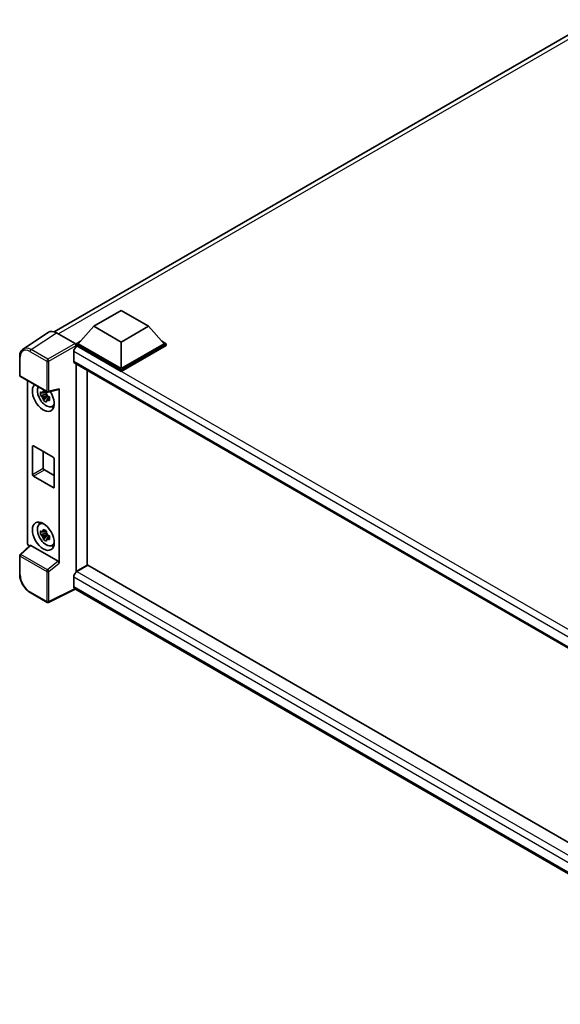
# Model space of a CAD drawing. Units: millimetres. Extents: x 0 to 10823, y 0 to 1264.
# Drawn here: x 1109 to 1264, y 215 to 498 of the extents above; entities that cross this region are included whole.
import ezdxf

# ---------------------------------------------------------------- set-up
doc = ezdxf.new("R2010")
doc.units = ezdxf.units.MM
doc.header["$LTSCALE"] = 4
doc.layers.add('Visible (ISO)', color=7, linetype='Continuous', lineweight=35)
doc.layers.add('Visible Narrow (ISO)', color=7, linetype='Continuous', lineweight=25)

msp = doc.modelspace()

# ---------------------------------------------------------------- linework, layer by layer
at = {"layer": 'Visible (ISO)'}
for p, q in [((1118.5665, 408.3338), (1273.816, 497.9672)), ((1129.9943, 409.9137), (1137.8511, 414.4498)), ((1137.8511, 414.4498), (1145.7078, 409.9137)), ((1116.9472, 408.2011), (1109.6531, 403.3804)), ((1119.2444, 408.0278), (1124.5891, 404.942)), ((1129.9943, 409.9137), (1125.5317, 404.9058)), ((1137.8511, 405.3776), (1129.9943, 409.9137)), ((1145.7078, 409.9137), (1137.8511, 405.3776)), ((1145.7078, 409.9137), (1150.1704, 404.9058)), ((1124.9032, 404.9058), (1126.1978, 405.6533)), ((1124.9032, 404.3978), (1124.9032, 404.9058)), ((1137.8511, 397.4304), (1124.9032, 404.9058)), ((1137.8511, 397.7932), (1125.5317, 404.9058)), ((1137.8511, 405.3776), (1137.8511, 397.7932)), ((1150.1704, 404.9058), (1137.8511, 397.7932)), ((1150.799, 404.9058), (1137.8511, 397.4304)), ((1149.5044, 405.6533), (1150.799, 404.9058)), ((1150.799, 404.3978), (1150.799, 404.9058)), ((1124.2118, 402.6197), (1124.2118, 399.898)), ((1124.9032, 404.398), (1124.9032, 404.0681)), ((1125.1546, 404.2526), (1124.9032, 404.3978)), ((1137.8511, 396.9223), (1124.9032, 404.3978)), ((1150.799, 404.3978), (1137.8511, 396.9223)), ((1108.6945, 395.8405), (1108.6945, 401.2216)), ((1124.4879, 399.2876), (1334.1705, 278.2274)), ((1124.9032, 399.0479), (1124.9032, 339.441)), ((1128.0459, 341.2554), (1128.0459, 397.2334)), ((1137.8511, 396.9223), (1137.8511, 397.4304)), ((1108.9168, 395.4556), (1116.5606, 391.0424)), ((1110.9256, 347.7005), (1110.9256, 394.2957)), ((1116.4011, 390.3734), (1114.7134, 390.0188)), ((1116.3374, 391.0576), (1115.8888, 390.7986)), ((1116.4011, 390.8294), (1116.4011, 391.0229)), ((1116.4011, 390.3734), (1116.4011, 390.4709)), ((1116.5247, 390.3021), (1116.4011, 390.3734)), ((1116.8917, 390.9964), (1119.8913, 391.7539)), ((1120.0245, 341.8863), (1120.0245, 391.9817)), ((1115.5267, 388.6101), (1116.6777, 389.8943)), ((1115.8888, 389.7583), (1116.6054, 390.172)), ((1116.6777, 389.8943), (1116.6777, 390.0371)), ((1116.6777, 389.8943), (1116.7621, 389.8456)), ((1117.2383, 389.4971), (1116.7897, 389.2381)), ((1117.0726, 389.6663), (1117.2401, 389.5696)), ((1117.9571, 386.8534), (1118.5739, 387.1264)), ((1112.3324, 367.3833), (1112.3324, 375.3668)), ((1112.6466, 375.5483), (1118.3035, 372.2823)), ((1115.4751, 373.9153), (1115.4751, 369.1977)), ((1118.6178, 371.7379), (1118.6178, 363.7544)), ((1115.7893, 368.6534), (1118.6178, 367.0204)), ((1118.3035, 363.573), (1112.6466, 366.839)), ((1114.4072, 353.0843), (1114.9521, 353.482)), ((1116.3374, 351.1399), (1115.8888, 350.8809)), ((1116.4011, 350.9118), (1116.4011, 351.1053)), ((1116.4011, 350.4558), (1114.7134, 350.1012)), ((1115.5267, 348.6925), (1116.6777, 349.9767)), ((1115.8888, 349.8407), (1116.6054, 350.2544)), ((1116.4011, 350.4558), (1116.4011, 350.5533)), ((1116.5247, 350.3845), (1116.4011, 350.4558)), ((1116.6777, 349.9767), (1116.6777, 350.1194)), ((1116.6777, 349.9767), (1116.7621, 349.928)), ((1117.2383, 349.5795), (1116.7897, 349.3205)), ((1117.0726, 349.7487), (1117.2401, 349.652)), ((1111.6215, 346.9687), (1108.8371, 344.3912)), ((1119.7128, 342.4376), (1111.8659, 346.968)), ((1117.9571, 346.9358), (1118.5739, 347.2088)), ((1108.6945, 338.6839), (1108.6945, 344.0651)), ((1124.9032, 339.441), (1128.0459, 341.2554)), ((1124.9032, 339.441), (1124.9032, 339.2927)), ((1128.2973, 341.2917), (1125.1546, 339.4772)), ((1126.2231, 340.203), (1126.3174, 340.1486)), ((1128.2973, 341.2917), (1334.0571, 222.4962)), ((1124.2118, 337.8443), (1124.2118, 335.1226)), ((1124.6311, 334.4296), (1116.9814, 330.6091)), ((1331.1975, 215.1684), (1124.4879, 334.5122)), ((1116.5606, 330.6219), (1111.7435, 333.403))]:
    msp.add_line(p, q, dxfattribs=at)
for centre, start, end in [((1109.139, 395.8405), 180, 240), ((1116.7828, 391.4273), 240, 284.173003), ((1109.139, 344.0651), 132.789481, 180), ((1116.7828, 331.0068), 240, 296.538708)]:
    msp.add_arc(centre, 0.4444, start, end, dxfattribs=at)
for centre, major_axis, ratio, start_param, end_param in [((1119.2482, 404.3945), (-2.2249, 3.8537), 0.5766475, 5.49839613, 6.31804944), ((1124.5887, 404.5791), (-0.2222, 0.3849), 0.5780539, 3.9275998, 5.49717816), ((1125.1546, 403.164), (-0.6667, -1.1547), 0.57735027, 3.92699082, 5.49778714), ((1125.1546, 400.4423), (-0.6667, -1.1547), 0.57735027, 5.49778714, 6.28318531), ((1115.4751, 389.5194), (2.2222, -3.849), 0.57735027, 3.29297256, 7.94489041), ((1116.2922, 389.9912), (-1.7783, 3.0802), 0.57735027, 0.35706869, 3.53279276), ((1115.9096, 389.7703), (-0.6958, 1.2051), 0.57735027, 5.97330265, 6.59306797), ((1115.9096, 389.7703), (0.6958, -1.2051), 0.57735027, 1.26091366, 1.88067899), ((1119.71, 392.1665), (-0.2164, 0.3989), 0.5718249, 2.9967698, 3.95327169), ((1115.9096, 389.7703), (-0.6958, 1.2051), 0.57735027, 1.26091366, 1.88067899), ((1115.9096, 389.7703), (0.6958, -1.2051), 0.57735027, 5.97330265, 6.59306797), ((1117.3607, 390.6081), (2.2222, -3.849), 0.57735027, 5.62163033, 5.84503628), ((1112.6466, 375.1854), (-0.2222, 0.3849), 0.57735027, 5.49778714, 7.06858347), ((1118.3035, 371.9194), (0.2222, -0.3849), 0.57735027, 0.78539816, 2.35619449), ((1115.7893, 369.0163), (0.2222, -0.3849), 0.57735027, 3.92699082, 5.49778714), ((1112.6466, 367.2018), (-0.2222, 0.3849), 0.57735027, 0.78539816, 2.35619449), ((1118.3035, 363.9359), (0.2222, -0.3849), 0.57735027, 5.49778714, 7.06858347), ((1117.3607, 350.6905), (2.2222, -3.849), 0.57735027, 3.57974168, 3.80314763), ((1116.2922, 350.0736), (-1.7783, 3.0802), 0.57735027, 5.8919852, 9.81597807), ((1115.9096, 349.8527), (-0.6958, 1.2051), 0.57735027, 5.97330265, 6.59306797), ((1115.9096, 349.8527), (-0.6958, 1.2051), 0.57735027, 1.26091366, 1.88067899), ((1115.9096, 349.8527), (0.6958, -1.2051), 0.57735027, 1.26091366, 1.88067899), ((1115.9096, 349.8527), (0.6958, -1.2051), 0.57735027, 5.97330265, 6.59306797), ((1111.5546, 347.3383), (-0.4444, 0.7698), 0.5780539, 0.78600715, 2.07195873), ((1111.8686, 346.5918), (0.2164, -0.3989), 0.5718249, 2.39113693, 3.28641551), ((1117.3607, 350.6905), (2.2222, -3.849), 0.57735027, 5.62163033, 5.84503628), ((1119.71, 342.0646), (0.2142, -0.3957), 0.58179756, 0.82141755, 2.38355232), ((1125.1546, 338.3886), (-0.6667, -1.1547), 0.57735027, 3.92699082, 5.49778714), ((1125.1546, 335.6669), (-0.6667, -1.1547), 0.57735027, 5.49778714, 6.28318531)]:
    msp.add_ellipse(centre, major_axis=major_axis, ratio=ratio, start_param=start_param, end_param=end_param, dxfattribs=at)
msp.add_ellipse((1115.4751, 349.6018), major_axis=(2.2222, -3.849), ratio=0.57735027, dxfattribs=at)
for points, knots in [([(1108.6945, 401.2216), (1108.6945, 401.4042), (1108.7064, 401.5822), (1108.755, 401.9255), (1108.7918, 402.091), (1108.8916, 402.4059), (1108.9547, 402.5554), (1109.1084, 402.8339), (1109.1991, 402.9628), (1109.4072, 403.1936), (1109.5246, 403.2954), (1109.6531, 403.3804)], [-0.784789176, -0.784789176, -0.784789176, -0.784789176, -0.634804167, -0.634804167, -0.484819157, -0.484819157, -0.334834148, -0.334834148, -0.184849139, -0.184849139, -0.03486413, -0.03486413, -0.03486413, -0.03486413]), ([(1114.7134, 390.0188), (1114.6989, 390.1949), (1114.6922, 390.3702), (1114.6922, 390.6988), (1114.6989, 390.8769), (1114.7134, 391.0591)], [4.331071921, 4.331071921, 4.331071921, 4.331071921, 4.398975087, 4.398975087, 4.466878254, 4.466878254, 4.466878254, 4.466878254]), ([(1114.7134, 391.0591), (1114.7921, 390.9916), (1114.8723, 390.9251), (1114.9806, 390.8383), (1115.0076, 390.8168), (1115.0348, 390.7955)], [4.4863158772, 4.4863158772, 4.4863158772, 4.4863158772, 4.5307133937, 4.5307133937, 4.5453911286, 4.5453911286, 4.5453911286, 4.5453911286]), ([(1115.4592, 391.0405), (1115.464, 391.0803), (1115.4691, 391.1203), (1115.4902, 391.2819), (1115.5076, 391.4047), (1115.5267, 391.5287)], [4.8174915459, 4.8174915459, 4.8174915459, 4.8174915459, 4.8321692807, 4.8321692807, 4.8765667973, 4.8765667973, 4.8765667973, 4.8765667973]), ([(1115.5267, 391.5287), (1115.6719, 391.4387), (1115.8204, 391.3502), (1116.105, 391.1859), (1116.2626, 391.0977), (1116.4276, 391.0085)], [4.331071921, 4.331071921, 4.331071921, 4.331071921, 4.398975087, 4.398975087, 4.466878254, 4.466878254, 4.466878254, 4.466878254]), ([(1116.4276, 391.0085), (1116.4085, 390.8846), (1116.3911, 390.7618), (1116.37, 390.6002), (1116.3649, 390.5602), (1116.3601, 390.5204)], [4.4863158772, 4.4863158772, 4.4863158772, 4.4863158772, 4.5307133937, 4.5307133937, 4.5453911286, 4.5453911286, 4.5453911286, 4.5453911286]), ([(1115.0348, 389.7552), (1115.0076, 389.7765), (1114.9806, 389.798), (1114.8723, 389.8849), (1114.7921, 389.9513), (1114.7134, 390.0188)], [4.8174915459, 4.8174915459, 4.8174915459, 4.8174915459, 4.8321692807, 4.8321692807, 4.8765667973, 4.8765667973, 4.8765667973, 4.8765667973]), ([(1115.5267, 388.6101), (1115.5076, 388.712), (1115.4902, 388.8146), (1115.4691, 388.9519), (1115.464, 388.986), (1115.4592, 389.0202)], [4.4863158772, 4.4863158772, 4.4863158772, 4.4863158772, 4.5307133937, 4.5307133937, 4.5453911286, 4.5453911286, 4.5453911286, 4.5453911286]), ([(1116.4276, 388.0899), (1116.2626, 388.1685), (1116.105, 388.2517), (1115.8204, 388.416), (1115.6719, 388.5095), (1115.5267, 388.6101)], [4.331071921, 4.331071921, 4.331071921, 4.331071921, 4.398975087, 4.398975087, 4.466878254, 4.466878254, 4.466878254, 4.466878254]), ([(1116.3601, 388.5001), (1116.3649, 388.4659), (1116.37, 388.4317), (1116.3911, 388.2945), (1116.4085, 388.1919), (1116.4276, 388.0899)], [4.8174915459, 4.8174915459, 4.8174915459, 4.8174915459, 4.8321692807, 4.8321692807, 4.8765667973, 4.8765667973, 4.8765667973, 4.8765667973]), ([(1116.7844, 389.7854), (1116.8213, 389.7697), (1116.8585, 389.7541), (1117.009, 389.6915), (1117.1241, 389.6453), (1117.2409, 389.5998)], [4.8174915459, 4.8174915459, 4.8174915459, 4.8174915459, 4.8321692807, 4.8321692807, 4.8765667973, 4.8765667973, 4.8765667973, 4.8765667973]), ([(1117.2409, 388.5595), (1117.1241, 388.605), (1117.009, 388.6512), (1116.8585, 388.7138), (1116.8213, 388.7294), (1116.7844, 388.7451)], [4.4863158772, 4.4863158772, 4.4863158772, 4.4863158772, 4.5307133937, 4.5307133937, 4.5453911286, 4.5453911286, 4.5453911286, 4.5453911286]), ([(1117.2409, 389.5998), (1117.2357, 389.4123), (1117.2332, 389.2317), (1117.2332, 388.9031), (1117.2357, 388.7303), (1117.2409, 388.5595)], [4.331071921, 4.331071921, 4.331071921, 4.331071921, 4.398975087, 4.398975087, 4.466878254, 4.466878254, 4.466878254, 4.466878254]), ([(1114.7134, 350.1012), (1114.6989, 350.2773), (1114.6922, 350.4526), (1114.6922, 350.7811), (1114.6989, 350.9593), (1114.7134, 351.1415)], [4.331071921, 4.331071921, 4.331071921, 4.331071921, 4.398975087, 4.398975087, 4.466878254, 4.466878254, 4.466878254, 4.466878254]), ([(1114.7134, 351.1415), (1114.7921, 351.074), (1114.8723, 351.0075), (1114.9806, 350.9207), (1115.0076, 350.8992), (1115.0348, 350.8779)], [4.4863158772, 4.4863158772, 4.4863158772, 4.4863158772, 4.5307133937, 4.5307133937, 4.5453911286, 4.5453911286, 4.5453911286, 4.5453911286]), ([(1115.4592, 351.1229), (1115.464, 351.1627), (1115.4691, 351.2027), (1115.4902, 351.3643), (1115.5076, 351.4871), (1115.5267, 351.611)], [4.8174915459, 4.8174915459, 4.8174915459, 4.8174915459, 4.8321692807, 4.8321692807, 4.8765667973, 4.8765667973, 4.8765667973, 4.8765667973]), ([(1115.5267, 351.611), (1115.6719, 351.5211), (1115.8204, 351.4325), (1116.105, 351.2683), (1116.2626, 351.1801), (1116.4276, 351.0909)], [4.331071921, 4.331071921, 4.331071921, 4.331071921, 4.398975087, 4.398975087, 4.466878254, 4.466878254, 4.466878254, 4.466878254]), ([(1116.4276, 351.0909), (1116.4085, 350.967), (1116.3911, 350.8441), (1116.37, 350.6826), (1116.3649, 350.6426), (1116.3601, 350.6028)], [4.4863158772, 4.4863158772, 4.4863158772, 4.4863158772, 4.5307133937, 4.5307133937, 4.5453911286, 4.5453911286, 4.5453911286, 4.5453911286]), ([(1115.0348, 349.8376), (1115.0076, 349.8589), (1114.9806, 349.8804), (1114.8723, 349.9673), (1114.7921, 350.0337), (1114.7134, 350.1012)], [4.8174915459, 4.8174915459, 4.8174915459, 4.8174915459, 4.8321692807, 4.8321692807, 4.8765667973, 4.8765667973, 4.8765667973, 4.8765667973]), ([(1115.5267, 348.6925), (1115.5076, 348.7944), (1115.4902, 348.897), (1115.4691, 349.0343), (1115.464, 349.0684), (1115.4592, 349.1026)], [4.4863158772, 4.4863158772, 4.4863158772, 4.4863158772, 4.5307133937, 4.5307133937, 4.5453911286, 4.5453911286, 4.5453911286, 4.5453911286]), ([(1116.4276, 348.1723), (1116.2626, 348.2509), (1116.105, 348.3341), (1115.8204, 348.4984), (1115.6719, 348.5919), (1115.5267, 348.6925)], [4.331071921, 4.331071921, 4.331071921, 4.331071921, 4.398975087, 4.398975087, 4.466878254, 4.466878254, 4.466878254, 4.466878254]), ([(1116.3601, 348.5825), (1116.3649, 348.5483), (1116.37, 348.5141), (1116.3911, 348.3769), (1116.4085, 348.2743), (1116.4276, 348.1723)], [4.8174915459, 4.8174915459, 4.8174915459, 4.8174915459, 4.8321692807, 4.8321692807, 4.8765667973, 4.8765667973, 4.8765667973, 4.8765667973]), ([(1116.7844, 349.8678), (1116.8213, 349.8521), (1116.8585, 349.8365), (1117.009, 349.7739), (1117.1241, 349.7276), (1117.2409, 349.6822)], [4.8174915459, 4.8174915459, 4.8174915459, 4.8174915459, 4.8321692807, 4.8321692807, 4.8765667973, 4.8765667973, 4.8765667973, 4.8765667973]), ([(1117.2409, 348.6419), (1117.1241, 348.6874), (1117.009, 348.7336), (1116.8585, 348.7962), (1116.8213, 348.8118), (1116.7844, 348.8275)], [4.4863158772, 4.4863158772, 4.4863158772, 4.4863158772, 4.5307133937, 4.5307133937, 4.5453911286, 4.5453911286, 4.5453911286, 4.5453911286]), ([(1117.2409, 349.6822), (1117.2357, 349.4947), (1117.2332, 349.3141), (1117.2332, 348.9855), (1117.2357, 348.8127), (1117.2409, 348.6419)], [4.331071921, 4.331071921, 4.331071921, 4.331071921, 4.398975087, 4.398975087, 4.466878254, 4.466878254, 4.466878254, 4.466878254]), ([(1111.7435, 333.403), (1111.578, 333.4986), (1111.4145, 333.608), (1111.0943, 333.8514), (1110.9375, 333.9854), (1110.6334, 334.2751), (1110.486, 334.4306), (1110.2036, 334.7598), (1110.0685, 334.9335), (1109.8133, 335.2949), (1109.6932, 335.4827), (1109.4704, 335.8685), (1109.3678, 336.0664), (1109.1824, 336.4682), (1109.0996, 336.672), (1108.9558, 337.0812), (1108.8947, 337.2866), (1108.7959, 337.6947), (1108.7582, 337.8975), (1108.7075, 338.2966), (1108.6945, 338.4928), (1108.6945, 338.6839)], [-0.78478918, -0.78478918, -0.78478918, -0.78478918, -0.62783134, -0.62783134, -0.47087351, -0.47087351, -0.31391567, -0.31391567, -0.15695784, -0.15695784, 0, 0, 0.15695784, 0.15695784, 0.31391567, 0.31391567, 0.47087351, 0.47087351, 0.62783134, 0.62783134, 0.78478918, 0.78478918, 0.78478918, 0.78478918])]:
    msp.add_open_spline(points, degree=3, knots=knots, dxfattribs=at)
for points, weights in [([(1115.8888, 390.7986), (1115.576, 390.8105), (1115.0348, 390.7955)], [1.35956394726, 1.22656475141, 1.03074466748]), ([(1115.4592, 391.0405), (1115.7428, 390.9068), (1115.8888, 390.7986)], [1.03074466748, 1.22656475141, 1.35956394726]), ([(1115.0348, 389.7552), (1115.576, 389.7702), (1115.8888, 389.7583)], [1.03074466748, 1.22656475141, 1.35956394726]), ([(1115.8888, 389.7583), (1115.7428, 389.4814), (1115.4592, 389.0202)], [1.35956394726, 1.22656475141, 1.03074466748]), ([(1116.3601, 388.5001), (1116.6437, 388.9613), (1116.7897, 389.2381)], [1.03074466748, 1.22656475141, 1.35956394726]), ([(1116.7897, 389.2381), (1116.8104, 389.0575), (1116.7844, 388.7451)], [1.35956394726, 1.22656475141, 1.03074466748]), ([(1115.8888, 350.8809), (1115.576, 350.8929), (1115.0348, 350.8779)], [1.35956394726, 1.22656475141, 1.03074466748]), ([(1115.4592, 351.1229), (1115.7428, 350.9892), (1115.8888, 350.8809)], [1.03074466748, 1.22656475141, 1.35956394726]), ([(1115.0348, 349.8376), (1115.576, 349.8526), (1115.8888, 349.8407)], [1.03074466748, 1.22656475141, 1.35956394726]), ([(1115.8888, 349.8407), (1115.7428, 349.5638), (1115.4592, 349.1026)], [1.35956394726, 1.22656475141, 1.03074466748]), ([(1116.3601, 348.5825), (1116.6437, 349.0437), (1116.7897, 349.3205)], [1.03074466748, 1.22656475141, 1.35956394726]), ([(1116.7897, 349.3205), (1116.8104, 349.1399), (1116.7844, 348.8275)], [1.35956394726, 1.22656475141, 1.03074466748])]:
    msp.add_rational_spline(points, weights, degree=2, dxfattribs=at)
at = {"layer": 'Visible Narrow (ISO)'}
for p, q in [((1275.2183, 497.424), (1119.812, 407.7001)), ((1111.9547, 403.2099), (1119.2444, 408.0278)), ((1124.5891, 404.942), (1116.7719, 400.4288)), ((1111.6514, 402.6722), (1116.4686, 399.891)), ((1116.7719, 400.4288), (1111.9547, 403.2099)), ((1117.0859, 399.8848), (1124.9032, 404.398)), ((1336.7326, 279.9207), (1124.2118, 402.6197)), ((1338.491, 281.0828), (1125.1546, 404.2526)), ((1108.8247, 395.659), (1108.8247, 401.0402)), ((1116.4686, 399.891), (1116.4686, 391.2458)), ((1117.0859, 391.2396), (1117.0859, 399.8848)), ((1124.2118, 399.898), (1334.5346, 278.468)), ((1116.4686, 391.2458), (1108.8247, 395.659)), ((1120.0245, 391.9817), (1117.0859, 391.2396)), ((1112.3324, 375.3668), (1112.6466, 375.5483)), ((1112.3324, 367.3833), (1115.4751, 369.1977)), ((1112.6466, 366.839), (1115.7893, 368.6534)), ((1118.3035, 363.573), (1118.6178, 363.7544)), ((1109.061, 344.3716), (1111.8659, 346.968)), ((1108.8247, 338.5025), (1108.8247, 343.8836)), ((1108.8247, 343.8836), (1116.4686, 339.4705)), ((1116.7048, 339.9584), (1109.061, 344.3716)), ((1119.7128, 342.4376), (1116.7048, 339.9584)), ((1116.4686, 339.4705), (1116.4686, 330.8253)), ((1117.0859, 339.4642), (1120.0245, 341.8863)), ((1117.0859, 330.8191), (1117.0859, 339.4642)), ((1125.1546, 339.4772), (1334.0571, 218.8673)), ((1332.89, 217.3638), (1124.2118, 337.8443)), ((1124.4846, 334.5142), (1117.0859, 330.8191)), ((1124.2118, 335.1226), (1331.1978, 215.6192)), ((1116.4686, 330.8253), (1111.6514, 333.6065))]:
    msp.add_line(p, q, dxfattribs=at)
for centre, major_axis, ratio, start_param, end_param in [((1111.6549, 399.4022), (-2.0024, 3.4683), 0.5766475, 5.49839613, 7.06797448), ((1111.9691, 399.5836), (-2.2476, 3.8393), 0.57677384, 5.49491862, 6.31457193), ((1111.9657, 402.8536), (0.2222, 0.3849), 0.57735027, 0.82030475, 2.35619449), ((1109.139, 401.2216), (-0.4444, 0), 0.57735027, 0, 0.78539816), ((1116.7828, 400.0724), (0.2222, 0.3849), 0.57735027, 0.82030475, 2.35619449), ((1116.7828, 400.0724), (-0.4444, 0), 0.57735027, 0.78539816, 2.32128791), ((1116.7828, 400.0724), (-0.2222, 0.3849), 0.53637355, 3.9275998, 5.49717816), ((1109.139, 395.8405), (-0.4444, 0), 0.57735027, 0, 0.78539816), ((1109.139, 395.8405), (-0.2222, -0.3849), 0.57735027, 5.49778714, 6.28318531), ((1116.7828, 391.4273), (0.4444, 0), 0.57735027, 3.92699082, 5.46288056), ((1116.7828, 391.4273), (-0.2222, -0.3849), 0.57735027, 5.49778714, 6.28318531), ((1116.7828, 391.4273), (0.1088, -0.4309), 0.68265399, 0, 0.9565019), ((1109.139, 344.0651), (-0.4444, 0), 0.57735027, 0, 0.78539816), ((1109.139, 344.0651), (-0.2222, -0.3849), 0.57735027, 4.17779463, 5.49778714), ((1109.139, 344.0651), (-0.3019, 0.3262), 0.43528024, 5.38790672, 6.28318531), ((1116.7828, 339.6519), (0.2222, 0.3849), 0.57735027, 1.03620198, 2.35619449), ((1116.7828, 339.6519), (-0.4444, 0), 0.57735027, 0.78539816, 2.32128791), ((1116.7828, 339.6519), (-0.2827, 0.343), 0.39624112, 3.84968252, 5.41181729), ((1109.139, 338.6839), (-0.4444, 0), 0.57735027, 0, 0.78539816), ((1111.6549, 336.8725), (-2, 3.4641), 0.5780539, 0.78600715, 2.3555855), ((1111.9657, 333.7879), (-0.2222, -0.3849), 0.57735027, 5.49778714, 6.28318531), ((1116.7828, 331.0068), (-0.2222, -0.3849), 0.57735027, 5.49778714, 6.28318531), ((1116.7828, 331.0068), (0.4444, 0), 0.57735027, 3.92699082, 5.46288056), ((1116.7828, 331.0068), (0.1986, -0.3976), 0.5766475, 0, 0.81965331)]:
    msp.add_ellipse(centre, major_axis=major_axis, ratio=ratio, start_param=start_param, end_param=end_param, dxfattribs=at)

doc.saveas('drawing.dxf')
